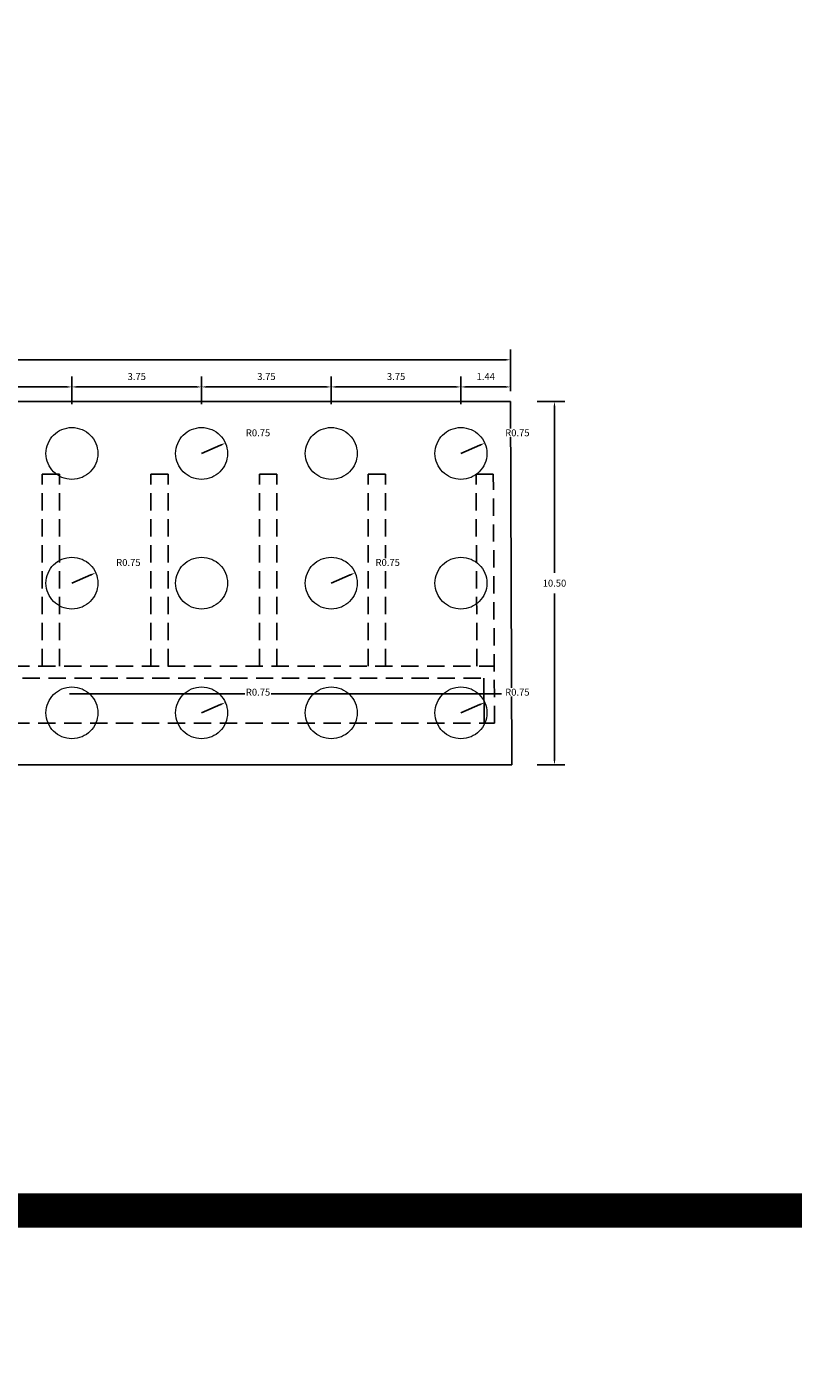
# Model space of a CAD drawing. Units: metres. Extents: x 0 to 545552, y 0 to 17328701.
# Drawn here: x 272536 to 272559, y 8664593 to 8664632 of the extents above; entities that cross this region are included whole.
import ezdxf

# ---------------------------------------------------------------- set-up
doc = ezdxf.new("R2010")
doc.units = ezdxf.units.M
doc.header["$PDMODE"] = 66
doc.linetypes.add('DASHDOT2', pattern=[0.5, 0.25, -0.125, 0, -0.125])
doc.linetypes.add('DASHED', pattern=[0.75, 0.5, -0.25])
for name, color, linetype in [('05_VIEW', 7, 'Continuous'), ('1- Acotados', 252, 'Continuous'), ('28', 8, 'Continuous'), ('A-ESTRIBOS', 3, 'Continuous'), ('G-ACOTADO', 9, 'Continuous')]:
    doc.layers.add(name, color=color, linetype=linetype)
doc.styles.add('ROMANS', font='romans.shx')
doc.dimstyles.new('SNC-LAVALIN rv', dxfattribs={"dimtxt": 0.2, "dimasz": 0.15, "dimexe": 0.3, "dimexo": 0.3, "dimgap": 0.2, "dimtad": 1, "dimtih": 1, "dimtoh": 1, "dimzin": 3, "dimdsep": 46, "dimtxsty": 'ROMANS', "dimcen": 0.09, "dimclrd": 256, "dimclre": 256, "dimclrt": 7, "dimadec": 0, "dimazin": 0, "dimtfac": 1, "dimtix": 1, "dimtofl": 0, "dimtmove": 2, "dimatfit": 3, "dimfxl": 0.5, "dimfxlon": 1, "dimtfill": 1, "dimtolj": 1, "dimarcsym": 0})

# ---------------------------------------------------------------- blocks, each defined once
blk = doc.blocks.new('*D753')
at = {"layer": 'Defpoints', "color": 0, "transparency": 16777216}
for p in [(272537.77, 8664621.482), (272534.02, 8664619.558), (272537.77, 8664619.558)]:
    blk.add_point(p, dxfattribs=at)
at = {"layer": 'G-ACOTADO', "lineweight": -2, "transparency": 16777216}
for p, q in [((272534.02, 8664620.982), (272534.02, 8664621.782)), ((272537.77, 8664620.982), (272537.77, 8664621.782)), ((272534.17, 8664621.482), (272537.62, 8664621.482))]:
    blk.add_line(p, q, dxfattribs=at)
at = {"layer": 'G-ACOTADO', "transparency": 16777216}
for points in [[(272534.17, 8664621.507), (272534.17, 8664621.457), (272534.02, 8664621.482)], [(272537.62, 8664621.507), (272537.62, 8664621.457), (272537.77, 8664621.482)]]:
    blk.add_solid(points, dxfattribs=at)
at = {"layer": 'G-ACOTADO', "color": 7, "transparency": 16777216, "insert": (272535.895, 8664621.782), "char_height": 0.2, "attachment_point": 5, "style": 'ROMANS', "bg_fill": 3, "box_fill_scale": 1.1, "bg_fill_color": 256, "bg_fill_true_color": 13158600, "bg_fill_transparency": 0}
blk.add_mtext('\\A1;3.75', dxfattribs=at)
blk = doc.blocks.new('*D754')
at = {"layer": 'Defpoints', "color": 0, "transparency": 16777216}
for p in [(272541.52, 8664621.482), (272537.77, 8664619.558), (272541.52, 8664619.558)]:
    blk.add_point(p, dxfattribs=at)
at = {"layer": 'G-ACOTADO', "lineweight": -2, "transparency": 16777216}
for p, q in [((272537.77, 8664620.982), (272537.77, 8664621.782)), ((272541.52, 8664620.982), (272541.52, 8664621.782)), ((272537.92, 8664621.482), (272541.37, 8664621.482))]:
    blk.add_line(p, q, dxfattribs=at)
at = {"layer": 'G-ACOTADO', "transparency": 16777216}
for points in [[(272537.92, 8664621.507), (272537.92, 8664621.457), (272537.77, 8664621.482)], [(272541.37, 8664621.507), (272541.37, 8664621.457), (272541.52, 8664621.482)]]:
    blk.add_solid(points, dxfattribs=at)
at = {"layer": 'G-ACOTADO', "color": 7, "transparency": 16777216, "insert": (272539.645, 8664621.782), "char_height": 0.2, "attachment_point": 5, "style": 'ROMANS', "bg_fill": 3, "box_fill_scale": 1.1, "bg_fill_color": 256, "bg_fill_true_color": 13158600, "bg_fill_transparency": 0}
blk.add_mtext('\\A1;3.75', dxfattribs=at)
blk = doc.blocks.new('*D755')
at = {"layer": 'Defpoints', "color": 0, "transparency": 16777216}
for p in [(272545.27, 8664621.482), (272541.52, 8664619.558), (272545.27, 8664619.558)]:
    blk.add_point(p, dxfattribs=at)
at = {"layer": 'G-ACOTADO', "lineweight": -2, "transparency": 16777216}
for p, q in [((272541.52, 8664620.982), (272541.52, 8664621.782)), ((272545.27, 8664620.982), (272545.27, 8664621.782)), ((272541.67, 8664621.482), (272545.12, 8664621.482))]:
    blk.add_line(p, q, dxfattribs=at)
at = {"layer": 'G-ACOTADO', "transparency": 16777216}
for points in [[(272541.67, 8664621.507), (272541.67, 8664621.457), (272541.52, 8664621.482)], [(272545.12, 8664621.507), (272545.12, 8664621.457), (272545.27, 8664621.482)]]:
    blk.add_solid(points, dxfattribs=at)
at = {"layer": 'G-ACOTADO', "color": 7, "transparency": 16777216, "insert": (272543.395, 8664621.782), "char_height": 0.2, "attachment_point": 5, "style": 'ROMANS', "bg_fill": 3, "box_fill_scale": 1.1, "bg_fill_color": 256, "bg_fill_true_color": 13158600, "bg_fill_transparency": 0}
blk.add_mtext('\\A1;3.75', dxfattribs=at)
blk = doc.blocks.new('*D756')
at = {"layer": 'Defpoints', "color": 0, "transparency": 16777216}
for p in [(272549.02, 8664621.482), (272545.27, 8664619.558), (272549.02, 8664619.558)]:
    blk.add_point(p, dxfattribs=at)
at = {"layer": 'G-ACOTADO', "lineweight": -2, "transparency": 16777216}
for p, q in [((272545.27, 8664620.982), (272545.27, 8664621.782)), ((272549.02, 8664620.982), (272549.02, 8664621.782)), ((272545.42, 8664621.482), (272548.87, 8664621.482))]:
    blk.add_line(p, q, dxfattribs=at)
at = {"layer": 'G-ACOTADO', "transparency": 16777216}
for points in [[(272545.42, 8664621.507), (272545.42, 8664621.457), (272545.27, 8664621.482)], [(272548.87, 8664621.507), (272548.87, 8664621.457), (272549.02, 8664621.482)]]:
    blk.add_solid(points, dxfattribs=at)
at = {"layer": 'G-ACOTADO', "color": 7, "transparency": 16777216, "insert": (272547.145, 8664621.782), "char_height": 0.2, "attachment_point": 5, "style": 'ROMANS', "bg_fill": 3, "box_fill_scale": 1.1, "bg_fill_color": 256, "bg_fill_true_color": 13158600, "bg_fill_transparency": 0}
blk.add_mtext('\\A1;3.75', dxfattribs=at)
blk = doc.blocks.new('*D757')
at = {"layer": 'Defpoints', "color": 0, "transparency": 16777216}
for p in [(272550.456, 8664621.482), (272550.456, 8664621.058), (272549.02, 8664619.558)]:
    blk.add_point(p, dxfattribs=at)
at = {"layer": 'G-ACOTADO', "lineweight": -2, "transparency": 16777216}
for p, q in [((272549.02, 8664620.982), (272549.02, 8664621.782)), ((272550.456, 8664621.358), (272550.456, 8664621.782)), ((272549.17, 8664621.482), (272550.306, 8664621.482))]:
    blk.add_line(p, q, dxfattribs=at)
at = {"layer": 'G-ACOTADO', "transparency": 16777216}
for points in [[(272549.17, 8664621.507), (272549.17, 8664621.457), (272549.02, 8664621.482)], [(272550.306, 8664621.507), (272550.306, 8664621.457), (272550.456, 8664621.482)]]:
    blk.add_solid(points, dxfattribs=at)
at = {"layer": 'G-ACOTADO', "color": 7, "transparency": 16777216, "insert": (272549.738, 8664621.782), "char_height": 0.2, "attachment_point": 5, "style": 'ROMANS', "bg_fill": 3, "box_fill_scale": 1.1, "bg_fill_color": 256, "bg_fill_true_color": 13158600, "bg_fill_transparency": 0}
blk.add_mtext('\\A1;1.44', dxfattribs=at)
blk = doc.blocks.new('*D758')
at = {"layer": 'Defpoints', "color": 0, "transparency": 16777216}
for p in [(272550.456, 8664622.266), (272517.545, 8664621.058), (272550.456, 8664621.058)]:
    blk.add_point(p, dxfattribs=at)
at = {"layer": 'G-ACOTADO', "lineweight": -2, "transparency": 16777216}
for p, q in [((272517.545, 8664621.766), (272517.545, 8664622.566)), ((272550.456, 8664621.766), (272550.456, 8664622.566)), ((272517.695, 8664622.266), (272550.306, 8664622.266))]:
    blk.add_line(p, q, dxfattribs=at)
at = {"layer": 'G-ACOTADO', "transparency": 16777216}
for points in [[(272517.695, 8664622.291), (272517.695, 8664622.241), (272517.545, 8664622.266)], [(272550.306, 8664622.291), (272550.306, 8664622.241), (272550.456, 8664622.266)]]:
    blk.add_solid(points, dxfattribs=at)
at = {"layer": 'G-ACOTADO', "color": 7, "transparency": 16777216, "insert": (272534, 8664622.566), "char_height": 0.2, "attachment_point": 5, "style": 'ROMANS', "bg_fill": 3, "box_fill_scale": 1.1, "bg_fill_color": 256, "bg_fill_true_color": 13158600, "bg_fill_transparency": 0}
blk.add_mtext('\\A1;32.91', dxfattribs=at)
blk = doc.blocks.new('*D759')
at = {"layer": 'Defpoints', "color": 0, "transparency": 16777216}
for p in [(272550.456, 8664621.058), (272550.456, 8664610.558), (272551.726, 8664610.558)]:
    blk.add_point(p, dxfattribs=at)
at = {"layer": 'G-ACOTADO', "lineweight": -2, "transparency": 16777216}
for p, q in [((272551.226, 8664621.058), (272552.026, 8664621.058)), ((272551.726, 8664620.908), (272551.726, 8664616.108)), ((272551.726, 8664610.708), (272551.726, 8664615.508)), ((272551.226, 8664610.558), (272552.026, 8664610.558))]:
    blk.add_line(p, q, dxfattribs=at)
at = {"layer": 'G-ACOTADO', "transparency": 16777216}
for points in [[(272551.701, 8664620.908), (272551.751, 8664620.908), (272551.726, 8664621.058)], [(272551.701, 8664610.708), (272551.751, 8664610.708), (272551.726, 8664610.558)]]:
    blk.add_solid(points, dxfattribs=at)
at = {"layer": 'G-ACOTADO', "color": 7, "transparency": 16777216, "insert": (272551.726, 8664615.808), "char_height": 0.2, "attachment_point": 5, "style": 'ROMANS', "bg_fill": 3, "box_fill_scale": 1.1, "bg_fill_color": 256, "bg_fill_true_color": 13158600, "bg_fill_transparency": 0}
blk.add_mtext('\\A1;10.50', dxfattribs=at)
blk = doc.blocks.new('*D765')
at = {"layer": 'Defpoints', "color": 0, "transparency": 16777216}
for p in [(272542.208, 8664619.858), (272541.52, 8664619.558)]:
    blk.add_point(p, dxfattribs=at)
at = {"layer": 'G-ACOTADO', "lineweight": -2, "transparency": 16777216}
blk.add_line((272541.52, 8664619.558), (272542.071, 8664619.798), dxfattribs=at)
at = {"layer": 'G-ACOTADO', "transparency": 16777216}
blk.add_solid([(272542.061, 8664619.821), (272542.081, 8664619.775), (272542.208, 8664619.858)], dxfattribs=at)
at = {"layer": 'G-ACOTADO', "color": 7, "transparency": 16777216, "insert": (272543.153, 8664620.156), "char_height": 0.2, "attachment_point": 5, "style": 'ROMANS', "bg_fill": 3, "box_fill_scale": 1.1, "bg_fill_color": 256, "bg_fill_true_color": 13158600, "bg_fill_transparency": 0}
blk.add_mtext('\\A1;R0.75', dxfattribs=at)
blk = doc.blocks.new('*D766')
at = {"layer": 'Defpoints', "color": 0, "transparency": 16777216}
for p in [(272549.708, 8664619.858), (272549.02, 8664619.558)]:
    blk.add_point(p, dxfattribs=at)
at = {"layer": 'G-ACOTADO', "lineweight": -2, "transparency": 16777216}
blk.add_line((272549.02, 8664619.558), (272549.571, 8664619.798), dxfattribs=at)
at = {"layer": 'G-ACOTADO', "transparency": 16777216}
blk.add_solid([(272549.561, 8664619.821), (272549.581, 8664619.775), (272549.708, 8664619.858)], dxfattribs=at)
at = {"layer": 'G-ACOTADO', "color": 7, "transparency": 16777216, "insert": (272550.653, 8664620.156), "char_height": 0.2, "attachment_point": 5, "style": 'ROMANS', "bg_fill": 3, "box_fill_scale": 1.1, "bg_fill_color": 256, "bg_fill_true_color": 13158600, "bg_fill_transparency": 0}
blk.add_mtext('\\A1;R0.75', dxfattribs=at)
blk = doc.blocks.new('*D769')
at = {"layer": 'Defpoints', "color": 0, "transparency": 16777216}
for p in [(272537.77, 8664615.808), (272538.458, 8664616.108)]:
    blk.add_point(p, dxfattribs=at)
at = {"layer": 'G-ACOTADO', "lineweight": -2, "transparency": 16777216}
blk.add_line((272537.77, 8664615.808), (272538.321, 8664616.048), dxfattribs=at)
at = {"layer": 'G-ACOTADO', "transparency": 16777216}
blk.add_solid([(272538.311, 8664616.071), (272538.331, 8664616.025), (272538.458, 8664616.108)], dxfattribs=at)
at = {"layer": 'G-ACOTADO', "color": 7, "transparency": 16777216, "insert": (272539.403, 8664616.406), "char_height": 0.2, "attachment_point": 5, "style": 'ROMANS', "bg_fill": 3, "box_fill_scale": 1.1, "bg_fill_color": 256, "bg_fill_true_color": 13158600, "bg_fill_transparency": 0}
blk.add_mtext('\\A1;R0.75', dxfattribs=at)
blk = doc.blocks.new('*D770')
at = {"layer": 'Defpoints', "color": 0, "transparency": 16777216}
for p in [(272545.27, 8664615.808), (272545.958, 8664616.108)]:
    blk.add_point(p, dxfattribs=at)
at = {"layer": 'G-ACOTADO', "lineweight": -2, "transparency": 16777216}
blk.add_line((272545.27, 8664615.808), (272545.821, 8664616.048), dxfattribs=at)
at = {"layer": 'G-ACOTADO', "transparency": 16777216}
blk.add_solid([(272545.811, 8664616.071), (272545.831, 8664616.025), (272545.958, 8664616.108)], dxfattribs=at)
at = {"layer": 'G-ACOTADO', "color": 7, "transparency": 16777216, "insert": (272546.903, 8664616.406), "char_height": 0.2, "attachment_point": 5, "style": 'ROMANS', "bg_fill": 3, "box_fill_scale": 1.1, "bg_fill_color": 256, "bg_fill_true_color": 13158600, "bg_fill_transparency": 0}
blk.add_mtext('\\A1;R0.75', dxfattribs=at)
blk = doc.blocks.new('*D771')
at = {"layer": 'Defpoints', "color": 0, "transparency": 16777216}
for p in [(272549.708, 8664612.358), (272549.02, 8664612.058)]:
    blk.add_point(p, dxfattribs=at)
at = {"layer": 'G-ACOTADO', "lineweight": -2, "transparency": 16777216}
blk.add_line((272549.02, 8664612.058), (272549.571, 8664612.298), dxfattribs=at)
at = {"layer": 'G-ACOTADO', "transparency": 16777216}
blk.add_solid([(272549.561, 8664612.321), (272549.581, 8664612.275), (272549.708, 8664612.358)], dxfattribs=at)
at = {"layer": 'G-ACOTADO', "color": 7, "transparency": 16777216, "insert": (272550.653, 8664612.656), "char_height": 0.2, "attachment_point": 5, "style": 'ROMANS', "bg_fill": 3, "box_fill_scale": 1.1, "bg_fill_color": 256, "bg_fill_true_color": 13158600, "bg_fill_transparency": 0}
blk.add_mtext('\\A1;R0.75', dxfattribs=at)
blk = doc.blocks.new('*D772')
at = {"layer": 'Defpoints', "color": 0, "transparency": 16777216}
for p in [(272542.208, 8664612.358), (272541.52, 8664612.058)]:
    blk.add_point(p, dxfattribs=at)
at = {"layer": 'G-ACOTADO', "lineweight": -2, "transparency": 16777216}
blk.add_line((272541.52, 8664612.058), (272542.071, 8664612.298), dxfattribs=at)
at = {"layer": 'G-ACOTADO', "transparency": 16777216}
blk.add_solid([(272542.061, 8664612.321), (272542.081, 8664612.275), (272542.208, 8664612.358)], dxfattribs=at)
at = {"layer": 'G-ACOTADO', "color": 7, "transparency": 16777216, "insert": (272543.153, 8664612.656), "char_height": 0.2, "attachment_point": 5, "style": 'ROMANS', "bg_fill": 3, "box_fill_scale": 1.1, "bg_fill_color": 256, "bg_fill_true_color": 13158600, "bg_fill_transparency": 0}
blk.add_mtext('\\A1;R0.75', dxfattribs=at)

msp = doc.modelspace()

# ---------------------------------------------------------------- linework, layer by layer
at = {"layer": '05_VIEW', "color": 1, "linetype": 'DASHDOT2', "lineweight": -3, "ltscale": 50}
msp.add_lwpolyline([(272512.597192, 8664612.608336), (272554.273401, 8664612.608336)], dxfattribs=at)
at = {"layer": '1- Acotados', "color": 2, "const_width": 1}
for points in [[(272464.671019, 8664709.234798), (272584.64258, 8664709.234798), (272584.64258, 8664597.670326), (272464.671019, 8664597.670326)], [(272464.671019, 8664597.670326), (272584.64258, 8664597.670326), (272584.64258, 8664486.105854), (272464.671019, 8664486.105854)]]:
    msp.add_lwpolyline(points, close=True, dxfattribs=at)
at = {"layer": '28', "color": 4, "linetype": 'DASHED', "lineweight": 0, "ltscale": 15}
for centre in [(272537.770495, 8664619.558336), (272541.520495, 8664619.558336), (272545.270495, 8664619.558336), (272549.020495, 8664619.558336), (272537.770495, 8664615.808336), (272541.520495, 8664615.808336), (272545.270495, 8664615.808336), (272549.020495, 8664615.808336), (272537.770495, 8664612.058336), (272541.520495, 8664612.058336), (272545.270495, 8664612.058336), (272549.020495, 8664612.058336)]:
    msp.add_circle(centre, 0.75, dxfattribs=at)
at = {"layer": 'A-ESTRIBOS', "color": 8}
for points in [[(272517.544651, 8664621.058336), (272550.456268, 8664621.058336)], [(272550.496339, 8664610.558336), (272550.456268, 8664621.058336)], [(272536.909928, 8664618.958336), (272537.409928, 8664618.958336)], [(272540.05414, 8664618.958336), (272540.55414, 8664618.958336)], [(272543.198353, 8664618.958336), (272543.698353, 8664618.958336)], [(272546.342566, 8664618.958336), (272546.842566, 8664618.958336)], [(272549.457189, 8664618.958336), (272549.957194, 8664618.958336)], [(272549.690739, 8664611.758336), (272549.684681, 8664613.058336)], [(272517.544651, 8664610.558336), (272550.496339, 8664610.558336)]]:
    msp.add_lwpolyline(points, dxfattribs=at)
at = {"layer": 'A-ESTRIBOS', "color": 8, "linetype": 'DASHED'}
for points in [[(272536.909928, 8664613.408336), (272536.909928, 8664618.958336)], [(272537.409928, 8664613.408336), (272537.409928, 8664618.958336)], [(272540.05414, 8664613.408336), (272540.05414, 8664618.958336)], [(272540.55414, 8664613.408336), (272540.55414, 8664618.958336)], [(272543.198353, 8664613.408336), (272543.198353, 8664618.958336)], [(272543.698353, 8664613.408336), (272543.698353, 8664618.958336)], [(272546.342566, 8664613.408336), (272546.342566, 8664618.958336)], [(272546.842566, 8664613.408336), (272546.842566, 8664618.958336)], [(272549.483048, 8664613.408336), (272549.457189, 8664618.958336)], [(272549.990742, 8664611.758336), (272549.957194, 8664618.958336)], [(272518.044651, 8664613.408336), (272549.983054, 8664613.408336)], [(272518.344651, 8664613.058336), (272549.684681, 8664613.058336)], [(272518.044651, 8664611.758336), (272549.990742, 8664611.758336)]]:
    msp.add_lwpolyline(points, dxfattribs=at)

# ---------------------------------------------------------------- next in the draw order: dimensions: what is measured, and where the dimension line sits
at = {"layer": 'G-ACOTADO', "color": 1}
dim = msp.add_linear_dim(base=(272537.770495, 8664621.481855), p1=(272534.020495, 8664619.558336), p2=(272537.770495, 8664619.558336), dimstyle='SNC-LAVALIN rv', override={"dimtih": 1}, dxfattribs=at)
dim.commit()
dim.dimension.update_dxf_attribs({"geometry": '*D753', "text_midpoint": (272535.895495, 8664621.781855)})
for center, mpoint, picture, middle in [((272537.770495, 8664615.808336), (272538.458145, 8664616.107731), '*D769', (272539.402562, 8664616.405749)), ((272545.270495, 8664615.808336), (272545.958145, 8664616.107731), '*D770', (272546.902562, 8664616.405749)), ((272541.520495, 8664612.058336), (272542.208145, 8664612.357731), '*D772', (272543.152562, 8664612.655749))]:
    dim = msp.add_radius_dim(center=center, mpoint=mpoint, dimstyle='SNC-LAVALIN rv', override={"dimtih": 1}, dxfattribs=at)
    dim.commit()
    dim.dimension.update_dxf_attribs({"geometry": picture, "text_midpoint": middle, "dimtype": 164})

# ---------------------------------------------------------------- next in the draw order: dimensions: what is measured, and where the dimension line sits
dim = msp.add_linear_dim(base=(272541.520495, 8664621.481855), p1=(272537.770495, 8664619.558336), p2=(272541.520495, 8664619.558336), dimstyle='SNC-LAVALIN rv', override={"dimtih": 1}, dxfattribs=at)
dim.commit()
dim.dimension.update_dxf_attribs({"geometry": '*D754', "text_midpoint": (272539.645495, 8664621.781855)})

# ---------------------------------------------------------------- next in the draw order: dimensions: what is measured, and where the dimension line sits
dim = msp.add_linear_dim(base=(272545.270495, 8664621.481855), p1=(272541.520495, 8664619.558336), p2=(272545.270495, 8664619.558336), dimstyle='SNC-LAVALIN rv', override={"dimtih": 1}, dxfattribs=at)
dim.commit()
dim.dimension.update_dxf_attribs({"geometry": '*D755', "text_midpoint": (272543.395495, 8664621.781855)})

# ---------------------------------------------------------------- next in the draw order: dimensions: what is measured, and where the dimension line sits
dim = msp.add_linear_dim(base=(272549.020495, 8664621.481855), p1=(272545.270495, 8664619.558336), p2=(272549.020495, 8664619.558336), dimstyle='SNC-LAVALIN rv', override={"dimtih": 1}, dxfattribs=at)
dim.commit()
dim.dimension.update_dxf_attribs({"geometry": '*D756', "text_midpoint": (272547.145495, 8664621.781855)})
dim = msp.add_radius_dim(center=(272541.520495, 8664619.558336), mpoint=(272542.208145, 8664619.857731), dimstyle='SNC-LAVALIN rv', override={"dimtih": 1}, dxfattribs=at)
dim.commit()
dim.dimension.update_dxf_attribs({"geometry": '*D765', "text_midpoint": (272543.152562, 8664620.155749), "dimtype": 164})

# ---------------------------------------------------------------- next in the draw order: dimensions: what is measured, and where the dimension line sits
dim = msp.add_linear_dim(base=(272550.456268, 8664621.481855), p1=(272549.020495, 8664619.558336), p2=(272550.456268, 8664621.058336), dimstyle='SNC-LAVALIN rv', override={"dimtih": 1}, dxfattribs=at)
dim.commit()
dim.dimension.update_dxf_attribs({"geometry": '*D757', "text_midpoint": (272549.738381, 8664621.781855)})

# ---------------------------------------------------------------- next in the draw order: dimensions: what is measured, and where the dimension line sits
dim = msp.add_linear_dim(base=(272550.456268, 8664622.266067), p1=(272517.544651, 8664621.058336), p2=(272550.456268, 8664621.058336), dimstyle='SNC-LAVALIN rv', override={"dimtih": 1}, dxfattribs=at)
dim.commit()
dim.dimension.update_dxf_attribs({"geometry": '*D758', "text_midpoint": (272534.000459, 8664622.566067)})

# ---------------------------------------------------------------- next in the draw order: dimensions: what is measured, and where the dimension line sits
dim = msp.add_linear_dim(base=(272551.725632, 8664610.558336), p1=(272550.456268, 8664621.058336), p2=(272550.456268, 8664610.558336), angle=90, dimstyle='SNC-LAVALIN rv', override={"dimtih": 1}, dxfattribs=at)
dim.commit()
dim.dimension.update_dxf_attribs({"geometry": '*D759', "text_midpoint": (272551.725632, 8664615.808336)})

# ---------------------------------------------------------------- next in the draw order: dimensions: what is measured, and where the dimension line sits
for center, mpoint, picture, middle in [((272549.020495, 8664619.558336), (272549.708145, 8664619.857731), '*D766', (272550.652562, 8664620.155749)), ((272549.020495, 8664612.058336), (272549.708145, 8664612.357731), '*D771', (272550.652562, 8664612.655749))]:
    dim = msp.add_radius_dim(center=center, mpoint=mpoint, dimstyle='SNC-LAVALIN rv', override={"dimtih": 1}, dxfattribs=at)
    dim.commit()
    dim.dimension.update_dxf_attribs({"geometry": picture, "text_midpoint": middle, "dimtype": 164})

doc.saveas('drawing.dxf')
